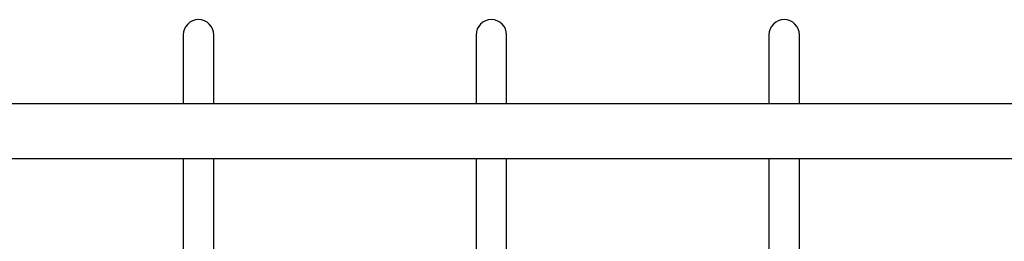
# Model space of a CAD drawing. Extents: x 4550 to 5189, y -5373 to -4957.
# Drawn here: x 5026 to 5069, y -5113 to -5104 of the extents above; entities that cross this region are included whole.
import ezdxf

# ---------------------------------------------------------------- set-up
doc = ezdxf.new("R2010")
doc.units = 0
doc.header["$MEASUREMENT"] = 0
doc.layers.get('0').update_dxf_attribs({"color": 5, "linetype": 'CONTINUOUS'})
doc.layers.add('PHASE-1', color=6, linetype='CONTINUOUS')

# ---------------------------------------------------------------- blocks, each defined once
blk = doc.blocks.new('2572250L')
for p, q in [((20.643, 33.462), (20.643, 30.394)), ((21.999, 30.394), (21.999, 33.462)), ((33.659, 33.462), (33.659, 30.394)), ((35.015, 30.394), (35.015, 33.462)), ((46.675, 33.462), (46.675, 30.394)), ((48.031, 30.394), (48.031, 33.462)), ((20.643, 27.957), (20.643, 18.406)), ((21.999, 18.406), (21.999, 27.957)), ((33.659, 27.957), (33.659, 18.406)), ((35.015, 18.406), (35.015, 27.957)), ((46.675, 27.957), (46.675, 18.406)), ((48.031, 18.406), (48.031, 27.957))]:
    blk.add_line(p, q)
for points in [[(94.812, 30.394), (1.188, 30.394)], [(1.188, 27.957), (94.812, 27.957)]]:
    blk.add_lwpolyline(points)
for centre in [(21.321, 33.462), (34.337, 33.462), (47.353, 33.462)]:
    blk.add_arc(centre, 0.678, 0, 180)

msp = doc.modelspace()

# ---------------------------------------------------------------- block references
at = {"layer": 'PHASE-1'}
msp.add_blockref('2572250L', (5012.156, -5137.692, 84), dxfattribs=at)

doc.saveas('drawing.dxf')
